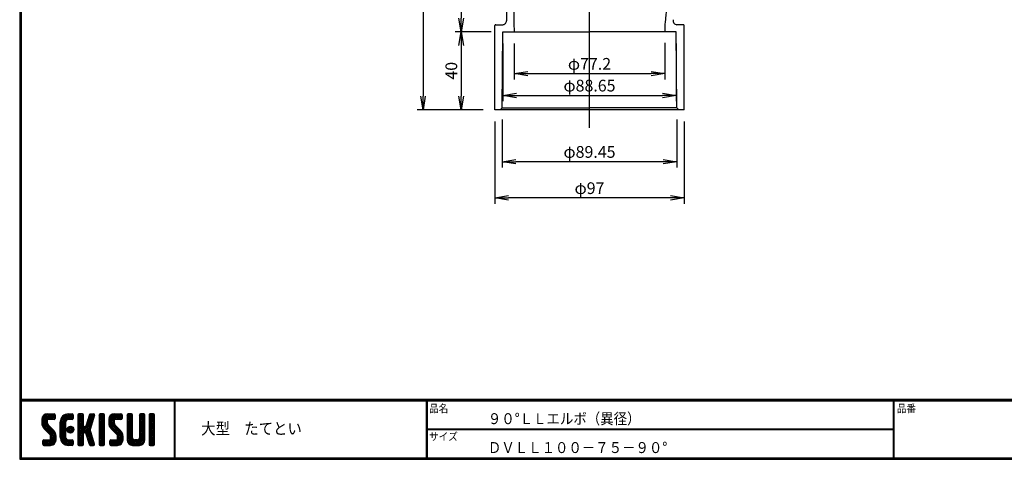
# Model space of a CAD drawing. Extents: x 10 to 808, y 14 to 565.
# Drawn here: x 10 to 514, y 14 to 239 of the extents above; entities that cross this region are included whole.
import ezdxf

# ---------------------------------------------------------------- set-up
doc = ezdxf.new("R2010")
doc.units = 0
doc.header["$LTSCALE"] = 2
doc.linetypes.add('CENTER', pattern=[2, 1.25, -0.25, 0.25, -0.25])
doc.layers.get('0').update_dxf_attribs({"linetype": 'CONTINUOUS'})
doc.layers.get('DEFPOINTS').update_dxf_attribs({"linetype": 'CONTINUOUS'})
for name, color, linetype in [('CENTER L', 1, 'CENTER'), ('moji', 2, 'CONTINUOUS'), ('SEIHIN', 3, 'CONTINUOUS'), ('SUNPOU', 4, 'CONTINUOUS'), ('ZUWAKU', 7, 'CONTINUOUS')]:
    doc.layers.add(name, color=color, linetype=linetype)
doc.styles.get("Standard").update_dxf_attribs({"font": 'TXT', "bigfont": 'bigfont.shx'})
doc.styles.add('ｽﾀｲﾙ1', font='txt')
doc.dimstyles.get("Standard").update_dxf_attribs({"dimtxt": 0.18, "dimasz": 0.18, "dimexe": 0.18, "dimexo": 0.0625, "dimgap": 0.09, "dimtad": 0, "dimtih": 1, "dimtoh": 1, "dimdec": 4, "dimzin": 0, "dimdsep": 46, "dimtxsty": 'STANDARD', "dimcen": 0.09, "dimadec": 0, "dimazin": 0, "dimtfac": 1, "dimtdec": 4, "dimtofl": 0, "dimtmove": 0, "dimatfit": 3, "dimfxl": 1, "dimtolj": 1, "dimtzin": 0, "dimarcsym": 0})

# ---------------------------------------------------------------- blocks, each defined once
blk = doc.blocks.new('*X1')
at = {"color": 0}
for p, q in [((9, 25.08), (13.28, 29.36)), ((9, 25.98), (12.38, 29.36)), ((16.15, 19.14), (9, 26.29)), ((16.35, 18.05), (9, 25.4)), ((9.02, 26.89), (11.46, 29.34)), ((9.03, 24.21), (14.18, 29.36)), ((11.86, 24.33), (9.06, 27.13)), ((9.2, 23.48), (11.8, 26.08)), ((11.8, 25.29), (9.29, 27.8)), ((11.82, 26.17), (9.64, 28.34)), ((12.33, 26.56), (10.1, 28.78)), ((13.23, 26.56), (10.67, 29.12)), ((14.13, 26.56), (11.36, 29.32)), ((15.02, 26.56), (12.22, 29.36)), ((12.27, 26.56), (15.08, 29.36)), ((15.72, 26.76), (13.12, 29.36)), ((13.18, 26.56), (15.74, 29.12)), ((15.83, 27.55), (14.02, 29.36)), ((14.07, 26.56), (15.83, 28.31)), ((15.83, 28.45), (14.92, 29.36)), ((14.97, 26.56), (15.83, 27.41)), ((18.45, 23.75), (24.06, 29.36)), ((18.45, 24.65), (23.16, 29.36)), ((18.45, 22.85), (21.42, 25.82)), ((18.47, 25.57), (22.24, 29.34)), ((21.25, 23.02), (18.5, 25.78)), ((21.25, 23.92), (18.67, 26.5)), ((18.77, 26.76), (21.04, 29.04)), ((21.25, 24.82), (18.94, 27.13)), ((21.33, 25.63), (19.29, 27.68)), ((21.69, 26.18), (19.71, 28.16)), ((22.26, 26.5), (20.2, 28.57)), ((23.11, 26.56), (20.76, 28.91)), ((24, 26.56), (21.4, 29.17)), ((21.99, 26.39), (24.87, 29.27)), ((24.83, 26.63), (22.13, 29.33)), ((25.1, 27.26), (23, 29.36)), ((23.05, 26.56), (25.1, 28.6)), ((25.1, 28.15), (23.9, 29.36)), ((23.95, 26.56), (25.1, 27.71)), ((27.55, 27.46), (29.45, 29.36)), ((27.55, 28.36), (28.55, 29.36)), ((27.55, 26.56), (30.19, 29.21)), ((27.55, 25.67), (30.35, 28.47)), ((30.35, 25.6), (27.55, 28.4)), ((27.55, 24.77), (30.35, 27.57)), ((30.35, 24.7), (27.55, 27.5)), ((27.55, 23.87), (30.35, 26.67)), ((30.35, 23.8), (27.55, 26.6)), ((27.55, 18.48), (35.32, 26.25)), ((27.55, 22.97), (30.35, 25.77)), ((34.59, 18.66), (27.55, 25.7)), ((30.35, 26.5), (27.68, 29.17)), ((30.35, 27.39), (28.39, 29.36)), ((30.35, 28.29), (29.29, 29.36)), ((31.64, 23.47), (35.73, 27.56)), ((32.06, 24.78), (36.11, 28.84)), ((34.4, 23.34), (32.27, 25.47)), ((32.47, 26.1), (35.72, 29.34)), ((34.62, 24.03), (32.49, 26.15)), ((34.83, 24.71), (32.7, 26.84)), ((32.89, 27.41), (34.83, 29.36)), ((35.05, 25.39), (32.92, 27.52)), ((35.26, 26.07), (33.14, 28.2)), ((33.3, 28.72), (33.94, 29.36)), ((35.48, 26.76), (33.35, 28.88)), ((35.69, 27.44), (33.79, 29.35)), ((35.91, 28.12), (34.67, 29.36)), ((36.11, 28.82), (35.57, 29.36)), ((38.4, 27.54), (40.22, 29.36)), ((38.4, 28.43), (39.32, 29.36)), ((38.4, 26.64), (41, 29.24)), ((38.4, 25.74), (41.2, 28.54)), ((41.2, 25.52), (38.4, 28.32)), ((38.4, 24.84), (41.2, 27.64)), ((41.2, 24.63), (38.4, 27.43)), ((38.4, 23.94), (41.2, 26.74)), ((41.2, 23.73), (38.4, 26.53)), ((38.4, 23.05), (41.2, 25.85)), ((41.2, 22.83), (38.4, 25.63)), ((41.2, 26.42), (38.49, 29.13)), ((41.2, 27.32), (39.16, 29.36)), ((41.2, 28.22), (40.06, 29.36)), ((43.3, 25.25), (47.41, 29.36)), ((43.3, 26.15), (46.51, 29.36)), ((50.52, 18.9), (43.3, 26.12)), ((50.65, 17.87), (43.3, 25.22)), ((43.32, 24.37), (48.3, 29.36)), ((46.31, 24.01), (43.33, 26.98)), ((43.35, 27.1), (45.56, 29.3)), ((43.46, 23.61), (49.2, 29.36)), ((46.1, 25.12), (43.54, 27.68)), ((43.7, 22.96), (46.1, 25.36)), ((46.1, 26.01), (43.87, 28.25)), ((46.48, 26.54), (44.31, 28.71)), ((47.35, 26.56), (44.85, 29.06)), ((48.25, 26.56), (45.51, 29.3)), ((49.15, 26.56), (46.35, 29.36)), ((49.93, 26.67), (47.25, 29.36)), ((47.3, 26.56), (49.96, 29.22)), ((50.13, 27.38), (48.14, 29.36)), ((48.2, 26.56), (50.13, 28.48)), ((50.13, 28.27), (49.04, 29.36)), ((49.1, 26.56), (50.13, 27.59)), ((52.75, 27.52), (54.59, 29.36)), ((52.75, 28.42), (53.69, 29.36)), ((52.75, 26.62), (55.36, 29.23)), ((52.75, 25.72), (55.55, 28.52)), ((55.55, 25.54), (52.75, 28.34)), ((52.75, 24.82), (55.55, 27.62)), ((55.55, 24.65), (52.75, 27.45)), ((52.75, 23.93), (55.55, 26.73)), ((55.55, 23.75), (52.75, 26.55)), ((52.75, 23.03), (55.55, 25.83)), ((55.55, 22.85), (52.75, 25.65)), ((55.55, 26.44), (52.85, 29.14)), ((55.55, 27.34), (53.53, 29.36)), ((55.55, 28.24), (54.43, 29.36)), ((59.05, 27.53), (60.88, 29.36)), ((59.05, 28.43), (59.98, 29.36)), ((59.05, 26.63), (61.66, 29.24)), ((59.05, 25.74), (61.85, 28.54)), ((61.85, 25.53), (59.05, 28.33)), ((59.05, 24.84), (61.85, 27.64)), ((61.85, 24.63), (59.05, 27.43)), ((59.05, 23.94), (61.85, 26.74)), ((61.85, 23.73), (59.05, 26.53)), ((59.05, 23.04), (61.85, 25.84)), ((61.85, 22.84), (59.05, 25.64)), ((61.85, 26.43), (59.14, 29.13)), ((61.85, 27.33), (59.82, 29.36)), ((61.85, 28.22), (60.72, 29.36)), ((63.95, 27.04), (66.26, 29.36)), ((63.95, 27.94), (65.37, 29.36)), ((63.95, 28.84), (64.47, 29.36)), ((63.95, 26.15), (66.74, 28.94)), ((66.75, 26.02), (63.95, 28.82)), ((63.95, 25.25), (66.75, 28.05)), ((66.75, 25.12), (63.95, 27.92)), ((63.95, 24.35), (66.75, 27.15)), ((66.75, 24.22), (63.95, 27.02)), ((63.95, 23.45), (66.75, 26.25)), ((66.75, 23.32), (63.95, 26.12)), ((63.95, 22.55), (66.75, 25.35)), ((66.75, 22.43), (63.95, 25.23)), ((66.75, 26.92), (64.33, 29.34)), ((66.75, 27.81), (65.21, 29.36)), ((66.75, 28.71), (66.1, 29.36)), ((16.35, 17.15), (9.01, 24.49)), ((16.35, 16.25), (9.23, 23.37)), ((9.46, 22.84), (11.8, 25.18)), ((9.8, 22.28), (11.86, 24.34)), ((10.21, 21.79), (12.19, 23.77)), ((10.66, 21.35), (12.64, 23.33)), ((11.11, 20.9), (13.09, 22.88)), ((11.56, 20.45), (13.54, 22.43)), ((12, 20), (13.98, 21.98)), ((12.45, 19.55), (14.43, 21.53)), ((12.9, 19.1), (14.88, 21.08)), ((13.33, 18.63), (15.32, 20.62)), ((21.25, 22.13), (18.45, 24.93)), ((18.45, 21.95), (21.25, 24.75)), ((21.25, 21.23), (18.45, 24.03)), ((18.45, 21.06), (21.25, 23.86)), ((21.25, 20.33), (18.45, 23.13)), ((18.45, 20.16), (21.25, 22.96)), ((21.25, 19.43), (18.45, 22.23)), ((18.45, 19.26), (21.25, 22.06)), ((21.25, 18.53), (18.45, 21.33)), ((18.45, 18.36), (21.25, 21.16)), ((21.25, 17.64), (18.45, 20.44)), ((18.45, 17.46), (21.25, 20.26)), ((23.82, 19.56), (21.95, 21.42)), ((21.98, 20.99), (24.02, 23.03)), ((22.1, 22.01), (23, 22.91)), ((24.52, 19.76), (22.15, 22.12)), ((22.24, 20.35), (24.66, 22.77)), ((25.02, 20.16), (22.55, 22.62)), ((22.67, 19.89), (25.12, 22.34)), ((25.35, 20.72), (23.11, 22.96)), ((23.29, 19.61), (25.4, 21.72)), ((25.44, 21.53), (23.93, 23.04)), ((24.21, 19.63), (25.37, 20.8)), ((27.55, 17.58), (34.91, 24.94)), ((27.55, 22.07), (30.35, 24.87)), ((35.01, 17.35), (27.55, 24.81)), ((27.55, 21.18), (30.35, 23.98)), ((35.42, 16.04), (27.55, 23.91)), ((27.55, 20.28), (30.37, 23.1)), ((30.69, 19.87), (27.55, 23.01)), ((27.55, 19.38), (30.88, 22.71)), ((30.35, 19.31), (27.55, 22.11)), ((30.35, 18.41), (27.55, 21.21)), ((30.35, 17.52), (27.55, 20.32)), ((30.76, 19.89), (34.49, 23.63)), ((34.18, 19.97), (31.34, 22.82)), ((31.45, 19.68), (34.08, 22.31)), ((33.77, 21.29), (31.63, 23.42)), ((31.68, 19.02), (33.81, 21.15)), ((33.97, 21.98), (31.84, 24.11)), ((31.9, 18.34), (34.02, 20.47)), ((34.19, 22.66), (32.06, 24.79)), ((38.4, 22.15), (41.2, 24.95)), ((41.2, 21.93), (38.4, 24.73)), ((38.4, 21.25), (41.2, 24.05)), ((41.2, 21.03), (38.4, 23.83)), ((38.4, 20.35), (41.2, 23.15)), ((41.2, 20.14), (38.4, 22.94)), ((38.4, 19.45), (41.2, 22.25)), ((41.2, 19.24), (38.4, 22.04)), ((38.4, 18.56), (41.2, 21.36)), ((41.2, 18.34), (38.4, 21.14)), ((38.4, 17.66), (41.2, 20.46)), ((41.2, 17.44), (38.4, 20.24)), ((50.65, 16.97), (43.32, 24.3)), ((50.65, 16.07), (43.64, 23.08)), ((44.02, 22.38), (46.12, 24.48)), ((44.42, 21.88), (46.41, 23.87)), ((44.87, 21.43), (46.85, 23.41)), ((45.32, 20.98), (47.3, 22.96)), ((45.77, 20.54), (47.75, 22.52)), ((46.22, 20.09), (48.2, 22.07)), ((46.67, 19.64), (48.65, 21.62)), ((47.11, 19.19), (49.09, 21.17)), ((47.56, 18.73), (49.54, 20.72)), ((47.83, 18.11), (49.94, 20.21)), ((52.75, 22.13), (55.55, 24.93)), ((55.55, 21.95), (52.75, 24.75)), ((52.75, 21.23), (55.55, 24.03)), ((55.55, 21.05), (52.75, 23.85)), ((52.75, 20.33), (55.55, 23.13)), ((55.55, 20.16), (52.75, 22.96)), ((52.75, 19.44), (55.55, 22.24)), ((55.55, 19.26), (52.75, 22.06)), ((52.75, 18.54), (55.55, 21.34)), ((55.55, 18.36), (52.75, 21.16)), ((52.75, 17.64), (55.55, 20.44)), ((55.55, 17.46), (52.75, 20.26)), ((59.05, 22.14), (61.85, 24.94)), ((61.85, 21.94), (59.05, 24.74)), ((59.05, 21.25), (61.85, 24.05)), ((61.85, 21.04), (59.05, 23.84)), ((59.05, 20.35), (61.85, 23.15)), ((61.85, 20.14), (59.05, 22.94)), ((59.05, 19.45), (61.85, 22.25)), ((61.85, 19.24), (59.05, 22.04)), ((59.05, 18.55), (61.85, 21.35)), ((61.85, 18.35), (59.05, 21.15)), ((59.05, 17.65), (61.85, 20.45)), ((61.85, 17.45), (59.05, 20.25)), ((63.95, 21.66), (66.75, 24.46)), ((66.75, 21.53), (63.95, 24.33)), ((63.95, 20.76), (66.75, 23.56)), ((66.75, 20.63), (63.95, 23.43)), ((63.95, 19.86), (66.75, 22.66)), ((66.75, 19.73), (63.95, 22.53)), ((63.95, 18.96), (66.75, 21.76)), ((66.75, 18.83), (63.95, 21.63)), ((63.95, 18.06), (66.75, 20.86)), ((66.75, 17.94), (63.95, 20.74)), ((9.53, 13.93), (11.66, 16.06)), ((9.53, 14.83), (10.76, 16.06)), ((9.59, 15.79), (9.79, 15.99)), ((12.16, 13.26), (9.61, 15.81)), ((9.81, 13.32), (12.55, 16.06)), ((13.06, 13.26), (10.26, 16.06)), ((10.65, 13.26), (16.24, 18.84)), ((13.93, 13.28), (11.15, 16.06)), ((11.55, 13.26), (16.35, 18.05)), ((14.63, 13.48), (12.05, 16.06)), ((12.45, 13.26), (16.35, 17.16)), ((15.21, 13.8), (12.95, 16.06)), ((13.35, 13.26), (16.35, 16.26)), ((16.28, 15.42), (13.51, 18.19)), ((15.67, 14.23), (13.51, 16.39)), ((13.55, 17.95), (15.71, 20.11)), ((13.55, 17.05), (16.01, 19.52)), ((16.04, 14.77), (13.55, 17.25)), ((14.36, 13.38), (16.23, 15.24)), ((24.71, 13.28), (18.45, 19.54)), ((23.83, 13.26), (18.45, 18.64)), ((22.93, 13.26), (18.45, 17.74)), ((21.98, 13.31), (18.5, 16.79)), ((18.53, 16.65), (21.25, 19.37)), ((18.73, 15.95), (21.25, 18.47)), ((20.61, 13.79), (18.98, 15.42)), ((19.02, 15.34), (21.25, 17.57)), ((19.39, 14.81), (21.4, 16.82)), ((19.83, 14.35), (21.81, 16.34)), ((20.33, 13.96), (22.45, 16.07)), ((20.91, 13.64), (23.33, 16.06)), ((21.57, 13.4), (24.23, 16.06)), ((22.34, 13.27), (24.96, 15.89)), ((25.1, 13.79), (22.83, 16.06)), ((23.22, 13.26), (25.1, 15.13)), ((25.1, 14.68), (23.73, 16.06)), ((25.1, 15.58), (24.63, 16.05)), ((27.55, 16.69), (30.36, 19.5)), ((30.35, 16.62), (27.55, 19.42)), ((27.55, 15.79), (30.35, 18.59)), ((30.35, 15.72), (27.55, 18.52)), ((27.55, 14.89), (30.35, 17.69)), ((30.35, 14.82), (27.55, 17.62)), ((27.55, 13.99), (30.35, 16.79)), ((30.35, 13.92), (27.55, 16.72)), ((30.06, 13.31), (27.55, 15.83)), ((27.8, 13.34), (30.35, 15.89)), ((35.84, 14.72), (31.75, 18.82)), ((32.11, 17.66), (34.24, 19.78)), ((36.07, 13.59), (32.16, 17.5)), ((32.33, 16.97), (34.46, 19.1)), ((32.54, 16.29), (34.67, 18.42)), ((35.51, 13.26), (32.57, 16.19)), ((32.76, 15.61), (34.89, 17.74)), ((32.97, 14.93), (35.1, 17.05)), ((33.19, 14.24), (35.32, 16.37)), ((33.41, 13.56), (35.53, 15.69)), ((38.4, 16.76), (41.2, 19.56)), ((41.2, 16.54), (38.4, 19.34)), ((38.4, 15.86), (41.2, 18.66)), ((41.2, 15.65), (38.4, 18.45)), ((38.4, 14.96), (41.2, 17.76)), ((41.2, 14.75), (38.4, 17.55)), ((38.4, 14.07), (41.2, 16.87)), ((41.2, 13.85), (38.4, 16.65)), ((40.86, 13.29), (38.4, 15.75)), ((38.6, 13.37), (41.2, 15.97)), ((43.83, 14.1), (45.78, 16.06)), ((43.83, 15), (44.88, 16.06)), ((46.28, 13.26), (43.85, 15.69)), ((44.01, 13.39), (46.68, 16.06)), ((47.18, 13.26), (44.38, 16.06)), ((44.78, 13.26), (50.5, 18.98)), ((48.07, 13.27), (45.28, 16.06)), ((45.67, 13.26), (50.64, 18.22)), ((48.81, 13.43), (46.18, 16.06)), ((46.57, 13.26), (50.65, 17.34)), ((49.4, 13.73), (47.08, 16.06)), ((47.47, 13.26), (50.65, 16.44)), ((49.89, 14.14), (47.75, 16.28)), ((47.85, 17.23), (50.26, 19.64)), ((50.54, 15.29), (47.85, 17.98)), ((50.27, 14.66), (47.85, 17.08)), ((48.43, 13.32), (50.59, 15.48)), ((52.75, 16.74), (55.55, 19.54)), ((58.86, 13.26), (52.75, 19.36)), ((57.96, 13.26), (52.75, 18.47)), ((57.06, 13.26), (52.75, 17.57)), ((56.16, 13.26), (52.75, 16.67)), ((52.76, 15.85), (55.55, 18.64)), ((55.25, 13.27), (52.77, 15.75)), ((52.92, 15.11), (55.55, 17.75)), ((53.22, 14.51), (55.58, 16.87)), ((53.63, 14.02), (55.91, 16.31)), ((54.14, 13.64), (56.56, 16.06)), ((54.77, 13.37), (57.45, 16.06)), ((55.55, 13.26), (58.46, 16.16)), ((56.45, 13.26), (61.85, 18.66)), ((59.68, 13.33), (56.95, 16.06)), ((57.35, 13.26), (61.85, 17.76)), ((60.34, 13.57), (57.85, 16.06)), ((58.25, 13.26), (61.85, 16.86)), ((60.87, 13.93), (58.58, 16.23)), ((58.95, 16.65), (61.85, 19.56)), ((61.31, 14.4), (58.98, 16.73)), ((61.85, 16.55), (59.05, 19.35)), ((61.82, 15.68), (59.05, 18.45)), ((61.63, 14.97), (59.05, 17.55)), ((59.15, 13.26), (61.85, 15.96)), ((63.95, 17.17), (66.75, 19.97)), ((66.75, 17.04), (63.95, 19.84)), ((63.95, 16.27), (66.75, 19.07)), ((66.75, 16.14), (63.95, 18.94)), ((63.95, 15.37), (66.75, 18.17)), ((66.75, 15.24), (63.95, 18.04)), ((63.95, 14.47), (66.75, 17.27)), ((66.75, 14.34), (63.95, 17.14)), ((66.68, 13.52), (63.95, 16.25)), ((66.04, 13.26), (63.95, 15.35)), ((63.98, 13.6), (66.75, 16.37)), ((64.53, 13.26), (66.75, 15.48)), ((11.26, 13.26), (9.53, 14.99)), ((10.36, 13.26), (9.53, 14.09)), ((24.12, 13.26), (25.1, 14.24)), ((29.22, 13.26), (27.55, 14.93)), ((28.32, 13.26), (27.55, 14.03)), ((28.61, 13.26), (30.35, 15)), ((29.51, 13.26), (30.35, 14.1)), ((34.61, 13.26), (32.99, 14.88)), ((33.66, 13.31), (33.41, 13.56)), ((34, 13.26), (35.75, 15.01)), ((34.9, 13.26), (35.96, 14.32)), ((35.91, 13.37), (36, 13.46)), ((40, 13.26), (38.4, 14.85)), ((39.1, 13.26), (38.4, 13.96)), ((39.39, 13.26), (41.2, 15.07)), ((40.29, 13.26), (41.2, 14.17)), ((45.39, 13.26), (43.83, 14.82)), ((44.49, 13.26), (43.83, 13.92)), ((60.38, 13.59), (61.52, 14.73)), ((65.14, 13.26), (63.95, 14.45)), ((65.43, 13.26), (66.75, 14.58)), ((66.34, 13.27), (66.74, 13.67))]:
    blk.add_line(p, q, dxfattribs=at)
blk = doc.blocks.new('_OPEN')
at = {"color": 0, "linetype": 'ByBlock'}
for p, q in [((-1, 0.167), (0, 0)), ((0, 0), (-1, -0.167)), ((0, 0), (-1, 0))]:
    blk.add_line(p, q, dxfattribs=at)
blk = doc.blocks.new('*D2')
at = {"layer": 'DEFPOINTS', "color": 0, "linetype": 'Continuous'}
for p in [(301.94, 368.74), (489.94, 364.35), (293.94, 360.59), (324.52, 322.21), (301.94, 183.54)]:
    blk.add_point(p, dxfattribs=at)
at = {"layer": 'SUNPOU', "color": 4, "linetype": 'Continuous'}
blk.add_arc((301.94, 360.74), 44.66, 278.9903, 352.1096, dxfattribs=at)
at = {"layer": 'SUNPOU', "color": 4, "linetype": 'Continuous', "xscale": 7, "yscale": 7, "zscale": 7}
for p, rotation in [((346.59, 361.6), 86.60481569239847), ((301.94, 316.08), 184.4950327071865)]:
    blk.add_blockref('_OPEN', p, dxfattribs=dict(at, rotation=rotation))
at = {"layer": 'SUNPOU', "color": 4, "linetype": 'Continuous', "insert": (330.25, 332.97), "char_height": 6, "attachment_point": 5, "rotation": 45.5499}
blk.add_mtext('\\A1;91°10′', dxfattribs=at)
blk = doc.blocks.new('*D3')
at = {"layer": 'DEFPOINTS', "color": 0, "linetype": 'Continuous'}
for p in [(301.94, 360.74), (216.67, 192.74), (253.44, 192.74)]:
    blk.add_point(p, dxfattribs=at)
at = {"layer": 'SUNPOU', "color": 4, "linetype": 'Continuous', "lineweight": -2}
for p, q in [((295.94, 360.74), (213.67, 360.74)), ((216.67, 353.74), (216.67, 199.74)), ((247.44, 192.74), (213.67, 192.74))]:
    blk.add_line(p, q, dxfattribs=at)
at = {"layer": 'SUNPOU', "color": 4, "linetype": 'Continuous', "lineweight": -2, "xscale": 7, "yscale": 7, "zscale": 7}
for p, rotation in [((216.67, 360.74), 90), ((216.67, 192.74), 270)]:
    blk.add_blockref('_OPEN', p, dxfattribs=dict(at, rotation=rotation))
at = {"layer": 'SUNPOU', "color": 4, "linetype": 'Continuous', "insert": (211.67, 276.74), "char_height": 6, "attachment_point": 5, "rotation": 90}
blk.add_mtext('\\A1;168', dxfattribs=at)
blk = doc.blocks.new('*D4')
at = {"layer": 'DEFPOINTS', "color": 0, "linetype": 'Continuous'}
for p in [(301.94, 360.74), (236.16, 232.74), (257.61, 232.74)]:
    blk.add_point(p, dxfattribs=at)
at = {"layer": 'SUNPOU', "color": 4, "linetype": 'Continuous', "lineweight": -2}
for p, q in [((295.94, 360.74), (233.16, 360.74)), ((236.16, 353.74), (236.16, 239.74)), ((251.61, 232.74), (233.16, 232.74))]:
    blk.add_line(p, q, dxfattribs=at)
at = {"layer": 'SUNPOU', "color": 4, "linetype": 'Continuous', "lineweight": -2, "xscale": 7, "yscale": 7, "zscale": 7}
for p, rotation in [((236.16, 360.74), 90), ((236.16, 232.74), 270)]:
    blk.add_blockref('_OPEN', p, dxfattribs=dict(at, rotation=rotation))
at = {"layer": 'SUNPOU', "color": 4, "linetype": 'Continuous', "insert": (231.16, 296.74), "char_height": 6, "attachment_point": 5, "rotation": 90}
blk.add_mtext('\\A1;128', dxfattribs=at)
blk = doc.blocks.new('*D5')
at = {"layer": 'DEFPOINTS', "color": 0, "linetype": 'Continuous'}
for p in [(257.61, 232.74), (236.16, 192.74), (253.44, 192.74)]:
    blk.add_point(p, dxfattribs=at)
at = {"layer": 'SUNPOU', "color": 4, "linetype": 'Continuous'}
for p, q in [((236.16, 225.74), (236.16, 199.74)), ((247.44, 192.74), (233.16, 192.74))]:
    blk.add_line(p, q, dxfattribs=at)
at = {"layer": 'SUNPOU', "color": 4, "linetype": 'Continuous', "xscale": 7, "yscale": 7, "zscale": 7}
for p, rotation in [((236.16, 232.74), 90), ((236.16, 192.74), 270)]:
    blk.add_blockref('_OPEN', p, dxfattribs=dict(at, rotation=rotation))
at = {"layer": 'SUNPOU', "color": 4, "linetype": 'Continuous', "insert": (231.16, 212.74), "char_height": 6, "attachment_point": 5, "rotation": 90}
blk.add_mtext('\\A1;40', dxfattribs=at)
blk = doc.blocks.new('*D6')
at = {"layer": 'DEFPOINTS', "color": 0, "linetype": 'Continuous'}
for p in [(253.44, 192.74), (350.44, 192.74), (253.44, 147.62)]:
    blk.add_point(p, dxfattribs=at)
at = {"layer": 'SUNPOU', "color": 4, "linetype": 'Continuous', "lineweight": -2}
for p, q in [((253.44, 186.74), (253.44, 144.62)), ((350.44, 186.74), (350.44, 144.62)), ((343.44, 147.62), (260.44, 147.62))]:
    blk.add_line(p, q, dxfattribs=at)
at = {"layer": 'SUNPOU', "color": 4, "linetype": 'Continuous', "lineweight": -2, "xscale": 7, "yscale": 7, "zscale": 7, "rotation": 180}
blk.add_blockref('_OPEN', (253.44, 147.62), dxfattribs=at)
at = {"layer": 'SUNPOU', "color": 4, "linetype": 'Continuous', "lineweight": -2, "xscale": 7, "yscale": 7, "zscale": 7}
blk.add_blockref('_OPEN', (350.44, 147.62), dxfattribs=at)
at = {"layer": 'SUNPOU', "color": 4, "linetype": 'Continuous', "insert": (301.94, 152.62), "char_height": 6, "attachment_point": 5}
blk.add_mtext('\\A1;φ97', dxfattribs=at)
blk = doc.blocks.new('*D7')
at = {"layer": 'DEFPOINTS', "color": 0, "linetype": 'Continuous'}
for p in [(257.21, 193.74), (346.66, 193.74), (257.21, 166.17)]:
    blk.add_point(p, dxfattribs=at)
at = {"layer": 'SUNPOU', "color": 4, "linetype": 'Continuous', "lineweight": -2}
for p, q in [((257.21, 187.74), (257.21, 163.17)), ((346.66, 187.74), (346.66, 163.17)), ((339.66, 166.17), (264.21, 166.17))]:
    blk.add_line(p, q, dxfattribs=at)
at = {"layer": 'SUNPOU', "color": 4, "linetype": 'Continuous', "lineweight": -2, "xscale": 7, "yscale": 7, "zscale": 7, "rotation": 180}
blk.add_blockref('_OPEN', (257.21, 166.17), dxfattribs=at)
at = {"layer": 'SUNPOU', "color": 4, "linetype": 'Continuous', "lineweight": -2, "xscale": 7, "yscale": 7, "zscale": 7}
blk.add_blockref('_OPEN', (346.66, 166.17), dxfattribs=at)
at = {"layer": 'SUNPOU', "color": 4, "linetype": 'Continuous', "insert": (301.94, 171.17), "char_height": 6, "attachment_point": 5}
blk.add_mtext('\\A1;φ89.45', dxfattribs=at)
blk = doc.blocks.new('*D16')
at = {"layer": 'DEFPOINTS', "color": 0}
for p in [(263.34, 232.74), (340.54, 232.97), (340.54, 211.27)]:
    blk.add_point(p, dxfattribs=at)
at = {"layer": 'SUNPOU'}
for p, q in [((263.34, 226.74), (263.34, 208.27)), ((340.54, 226.97), (340.54, 208.27)), ((270.34, 211.27), (333.54, 211.27))]:
    blk.add_line(p, q, dxfattribs=at)
at = {"layer": 'SUNPOU', "xscale": 7, "yscale": 7, "zscale": 7, "rotation": 180}
blk.add_blockref('_OPEN', (263.34, 211.27), dxfattribs=at)
at = {"layer": 'SUNPOU', "xscale": 7, "yscale": 7, "zscale": 7}
blk.add_blockref('_OPEN', (340.54, 211.27), dxfattribs=at)
at = {"layer": 'SUNPOU', "insert": (301.94, 216.27), "char_height": 6, "attachment_point": 5}
blk.add_mtext('\\A1;φ77.2', dxfattribs=at)
blk = doc.blocks.new('*D15')
at = {"layer": 'DEFPOINTS', "color": 0}
for p in [(257.61, 232.74), (346.27, 232.69), (346.27, 200.13)]:
    blk.add_point(p, dxfattribs=at)
at = {"layer": 'SUNPOU'}
for p, q in [((257.61, 226.74), (257.61, 197.13)), ((346.27, 226.69), (346.27, 197.13)), ((264.61, 200.13), (339.27, 200.13))]:
    blk.add_line(p, q, dxfattribs=at)
at = {"layer": 'SUNPOU', "xscale": 7, "yscale": 7, "zscale": 7, "rotation": 180}
blk.add_blockref('_OPEN', (257.61, 200.13), dxfattribs=at)
at = {"layer": 'SUNPOU', "xscale": 7, "yscale": 7, "zscale": 7}
blk.add_blockref('_OPEN', (346.27, 200.13), dxfattribs=at)
at = {"layer": 'SUNPOU', "insert": (301.94, 205.13), "char_height": 6, "attachment_point": 5}
blk.add_mtext('\\A1;φ88.65', dxfattribs=at)

msp = doc.modelspace()

# ---------------------------------------------------------------- linework, layer by layer
at = {"layer": 'CENTER L', "color": 1, "linetype": 'CENTER', "ltscale": 5}
for p, q in [((301.94, 191.222), (301.94, 370.742)), ((301.94, 183.539), (301.94, 368.742))]:
    msp.add_line(p, q, dxfattribs=at)
at = {"layer": 'SEIHIN', "color": 3, "linetype": 'Continuous'}
for p, q in [((253.44, 192.741), (253.44, 235.841)), ((253.94, 236.341), (257.46, 236.341)), ((257.215, 193.741), (257.615, 232.741)), ((257.615, 232.741), (301.94, 232.741)), ((346.265, 232.741), (301.94, 232.741)), ((340.54, 236.169), (340.54, 232.741)), ((346.665, 193.741), (346.265, 232.741)), ((349.94, 236.341), (346.739, 236.341)), ((350.44, 192.741), (350.44, 235.841)), ((350.44, 192.741), (253.44, 192.741)), ((257.215, 193.741), (256.215, 192.741)), ((257.215, 193.741), (301.94, 193.741)), ((346.665, 193.741), (301.94, 193.741)), ((346.665, 193.741), (347.664, 192.741))]:
    msp.add_line(p, q, dxfattribs=at)
for centre, radius, start, end in [((434.513, 241.908), 175.089, 93.60318, 181.15421), ((434.28, 241.513), 171.166, 91.76744, 182.93744), ((421.486, 233.057), 80.913, 85.76782, 176.93782), ((257.46, 238.341), 2, 270, 1.15421), ((345.54, 236.169), 5, 165.9915, 179.99745), ((346.739, 238.341), 2, 164.16583, 269.99986), ((253.94, 235.841), 0.5, 90, 180), ((349.94, 235.841), 0.5, 0, 90)]:
    msp.add_arc(centre, radius, start, end, dxfattribs=at)
at = {"layer": 'ZUWAKU'}
for p, q in [((10.05, 44.583), (807.45, 44.583)), ((10.05, 44.383), (807.45, 44.383)), ((10.05, 44.183), (807.45, 44.183)), ((10.05, 43.983), (807.45, 43.983)), ((10.05, 43.783), (807.45, 43.783)), ((89.177, 43.783), (89.177, 14.583)), ((89.377, 43.783), (89.377, 14.583)), ((89.577, 43.783), (89.577, 14.583)), ((218.297, 43.783), (218.297, 14.583)), ((218.497, 43.783), (218.497, 14.583)), ((218.697, 43.783), (218.697, 14.583)), ((457.475, 43.783), (457.475, 14.583)), ((457.675, 43.783), (457.675, 14.583)), ((457.875, 43.783), (457.875, 14.583)), ((24.143, 37.033), (27.643, 37.033)), ((28.168, 36.508), (28.168, 34.758)), ((34.993, 37.033), (36.918, 37.033)), ((37.443, 36.508), (37.443, 34.758)), ((39.893, 36.508), (39.893, 21.458)), ((42.168, 37.033), (40.418, 37.033)), ((42.693, 30.908), (42.693, 36.508)), ((45.727, 36.666), (43.859, 30.749)), ((46.227, 37.033), (47.926, 37.033)), ((48.427, 36.349), (47.365, 32.988)), ((50.743, 36.508), (50.743, 21.458)), ((53.018, 37.033), (51.268, 37.033)), ((53.543, 21.458), (53.543, 36.508)), ((58.443, 37.033), (61.943, 37.033)), ((62.468, 36.508), (62.468, 34.758)), ((65.093, 36.508), (65.093, 23.733)), ((67.368, 37.033), (65.618, 37.033)), ((67.893, 24.783), (67.893, 36.508)), ((71.393, 36.508), (71.393, 24.783)), ((73.668, 37.033), (71.918, 37.033)), ((74.193, 23.733), (74.193, 36.508)), ((76.293, 36.508), (76.293, 21.458)), ((78.568, 37.033), (76.818, 37.033)), ((79.093, 21.458), (79.093, 36.508)), ((21.343, 34.233), (21.343, 32.417)), ((24.143, 33.708), (24.143, 32.417)), ((27.463, 28.518), (24.553, 31.427)), ((27.643, 34.233), (24.668, 34.233)), ((30.793, 25.133), (30.793, 32.833)), ((33.593, 32.833), (33.593, 25.133)), ((36.918, 34.233), (34.993, 34.233)), ((43.358, 30.383), (43.218, 30.383)), ((47.365, 32.988), (46.101, 28.983)), ((55.643, 34.233), (55.643, 32.417)), ((58.443, 33.708), (58.443, 32.417)), ((61.763, 28.518), (58.853, 31.427)), ((61.943, 34.233), (58.968, 34.233)), ((22.573, 29.448), (25.483, 26.538)), ((25.893, 24.258), (25.893, 25.548)), ((28.693, 23.733), (28.693, 25.548)), ((42.693, 21.458), (42.693, 27.058)), ((43.218, 27.583), (43.358, 27.583)), ((45.727, 21.299), (43.859, 27.216)), ((48.427, 21.616), (46.101, 28.983)), ((56.873, 29.448), (59.783, 26.538)), ((60.193, 24.258), (60.193, 25.548)), ((62.993, 23.733), (62.993, 25.548)), ((218.697, 29.383), (457.475, 29.383)), ((218.697, 29.183), (457.475, 29.183)), ((218.697, 28.983), (457.475, 28.983)), ((21.868, 21.458), (21.868, 23.208)), ((22.393, 23.733), (25.368, 23.733)), ((22.393, 20.933), (25.893, 20.933)), ((34.993, 23.733), (36.918, 23.733)), ((36.918, 20.933), (34.993, 20.933)), ((37.443, 23.208), (37.443, 21.458)), ((40.418, 20.933), (42.168, 20.933)), ((46.227, 20.933), (47.926, 20.933)), ((51.268, 20.933), (53.018, 20.933)), ((56.168, 21.458), (56.168, 23.208)), ((56.693, 23.733), (59.668, 23.733)), ((56.693, 20.933), (60.193, 20.933)), ((67.893, 20.933), (71.393, 20.933)), ((70.343, 23.733), (68.943, 23.733)), ((76.818, 20.933), (78.568, 20.933))]:
    msp.add_line(p, q, dxfattribs=at)
for points in [[(10.05, 565.383), (10.05, 13.783), (807.65, 13.783), (807.65, 565.383)], [(10.25, 565.183), (10.25, 13.983), (807.45, 13.983), (807.45, 565.183)], [(10.45, 564.983), (10.45, 14.183), (807.25, 14.183), (807.25, 564.983)], [(10.65, 564.783), (10.65, 14.383), (807.05, 14.383), (807.05, 564.783)], [(10.85, 564.583), (10.85, 14.583), (806.85, 14.583), (806.85, 564.583)]]:
    msp.add_lwpolyline(points, close=True, dxfattribs=at)
msp.add_circle((36.043, 28.983), 1.75, dxfattribs=at)
for centre, radius, start, end in [((24.143, 34.233), 2.8, 90, 180), ((27.643, 36.508), 0.525, 0, 90), ((34.993, 32.833), 4.2, 90, 180), ((36.918, 36.508), 0.525, 0, 90), ((40.418, 36.508), 0.525, 90, 180), ((42.168, 36.508), 0.525, 0, 90), ((46.227, 36.508), 0.525, 90, 162.47443), ((47.926, 36.508), 0.525, 342.47443, 90), ((51.268, 36.508), 0.525, 90, 180), ((53.018, 36.508), 0.525, 0, 90), ((58.443, 34.233), 2.8, 90, 180), ((61.943, 36.508), 0.525, 0, 90), ((65.618, 36.508), 0.525, 90, 180), ((67.368, 36.508), 0.525, 0, 90), ((71.918, 36.508), 0.525, 90, 180), ((73.668, 36.508), 0.525, 0, 90), ((76.818, 36.508), 0.525, 90, 180), ((78.568, 36.508), 0.525, 0, 90), ((25.543, 32.417), 4.2, 180, 225), ((24.668, 33.708), 0.525, 90, 180), ((25.543, 32.417), 1.4, 180, 225), ((27.643, 34.758), 0.525, 270, 0), ((34.993, 32.833), 1.4, 90, 180), ((36.918, 34.758), 0.525, 270, 0), ((43.218, 30.908), 0.525, 180, 270), ((43.358, 30.908), 0.525, 270, 342.47443), ((59.843, 32.417), 4.2, 180, 225), ((58.968, 33.708), 0.525, 90, 180), ((59.843, 32.417), 1.4, 180, 225), ((61.943, 34.758), 0.525, 270, 0), ((24.493, 25.548), 1.4, 0, 45), ((24.493, 25.548), 4.2, 0, 45), ((43.218, 27.058), 0.525, 90, 180), ((43.358, 27.058), 0.525, 17.52557, 90), ((58.793, 25.548), 1.4, 0, 45), ((58.793, 25.548), 4.2, 0, 45), ((22.393, 23.208), 0.525, 90, 180), ((22.393, 21.458), 0.525, 180, 270), ((25.368, 24.258), 0.525, 270, 0), ((25.893, 23.733), 2.8, 270, 0), ((34.993, 25.133), 4.2, 180, 270), ((34.993, 25.133), 1.4, 180, 270), ((36.918, 23.208), 0.525, 0, 90), ((36.918, 21.458), 0.525, 270, 0), ((40.418, 21.458), 0.525, 180, 270), ((42.168, 21.458), 0.525, 270, 0), ((46.227, 21.458), 0.525, 197.52557, 270), ((47.926, 21.458), 0.525, 270, 17.52557), ((51.268, 21.458), 0.525, 180, 270), ((53.018, 21.458), 0.525, 270, 0), ((56.693, 23.208), 0.525, 90, 180), ((56.693, 21.458), 0.525, 180, 270), ((59.668, 24.258), 0.525, 270, 0), ((60.193, 23.733), 2.8, 270, 0), ((67.893, 23.733), 2.8, 180, 270), ((68.943, 24.783), 1.05, 180, 270), ((70.343, 24.783), 1.05, 270, 0), ((71.393, 23.733), 2.8, 270, 0), ((76.818, 21.458), 0.525, 180, 270), ((78.568, 21.458), 0.525, 270, 0)]:
    msp.add_arc(centre, radius, start, end, dxfattribs=at)

# ---------------------------------------------------------------- block references
at = {"layer": 'ZUWAKU', "linetype": 'Continuous'}
msp.add_blockref('*X1', (12.342, 7.675), dxfattribs=at)

# ---------------------------------------------------------------- texts
at = {"layer": 'moji', "style": 'ｽﾀｲﾙ1', "width": 0.9}
for s, height, p in [('９０°ＬＬエルボ（異径）', 5.6, (249.878, 31.788)), ('大型\u3000たてとい', 6, (103.008, 26.524)), ('ＤＶＬＬ１００－７５－９０°', 5.6, (249.878, 16.988))]:
    msp.add_text(s, height=height, dxfattribs=at).set_placement(p)
at = {"layer": 'ZUWAKU', "style": 'ｽﾀｲﾙ1', "width": 0.9}
for s, p in [('品名', (219.775, 37.838)), ('品番', (459.352, 37.838)), ('サイズ', (219.775, 23.438))]:
    msp.add_text(s, height=4, dxfattribs=at).set_placement(p)

# ---------------------------------------------------------------- dimensions: what is measured, and where the dimension line sits
at = {"layer": 'SUNPOU', "linetype": 'Continuous'}
dim = msp.add_angular_dim_2l(base=(324.515, 322.21), line1=((489.938, 364.35), (293.94, 360.587)), line2=((301.94, 183.539), (301.94, 368.742)), text='<>10′', dimstyle='STANDARD', override={"dimtxt": 6, "dimasz": 7, "dimexe": 3, "dimexo": 6, "dimgap": 2, "dimtad": 3, "dimtih": 0, "dimtoh": 0, "dimdec": 0, "dimblk1": 'OPEN', "dimblk2": 'OPEN', "dimsah": 1, "dimcen": 150, "dimclrd": 4, "dimclre": 4, "dimclrt": 4, "dimtdec": 2, "dimtofl": 1}, dxfattribs=at)
dim.commit()
dim.dimension.update_dxf_attribs({"geometry": '*D2', "text_midpoint": (330.249, 332.969)})
for base, p1, p2, override, picture, middle in [((216.671, 192.741), (301.94, 360.74), (253.44, 192.741), {"dimtxt": 6, "dimasz": 7, "dimexe": 3, "dimexo": 6, "dimgap": 2, "dimtad": 3, "dimtih": 0, "dimtoh": 0, "dimdec": 0, "dimblk1": 'OPEN', "dimblk2": 'OPEN', "dimsah": 1, "dimcen": 150, "dimclrd": 4, "dimclre": 4, "dimclrt": 4, "dimtdec": 2, "dimtofl": 1}, '*D3', (211.671, 276.741)), ((236.161, 232.741), (301.94, 360.74), (257.615, 232.741), {"dimtxt": 6, "dimasz": 7, "dimexe": 3, "dimexo": 6, "dimgap": 2, "dimtad": 3, "dimtih": 0, "dimtoh": 0, "dimdec": 0, "dimblk1": 'OPEN', "dimblk2": 'OPEN', "dimsah": 1, "dimcen": 150, "dimclrd": 4, "dimclre": 4, "dimclrt": 4, "dimtdec": 2, "dimtofl": 1}, '*D4', (231.161, 296.741)), ((236.161, 192.741), (257.615, 232.741), (253.44, 192.741), {"dimtxt": 6, "dimasz": 7, "dimexe": 3, "dimexo": 6, "dimgap": 2, "dimtad": 3, "dimtih": 0, "dimtoh": 0, "dimdec": 0, "dimblk1": 'OPEN', "dimblk2": 'OPEN', "dimsah": 1, "dimcen": 150, "dimse1": 1, "dimclrd": 4, "dimclre": 4, "dimclrt": 4, "dimtdec": 2, "dimtofl": 1, "dimtmove": 1}, '*D5', (231.161, 212.741))]:
    dim = msp.add_linear_dim(base=base, p1=p1, p2=p2, angle=90, dimstyle='STANDARD', override=override, dxfattribs=at)
    dim.commit()
    dim.dimension.update_dxf_attribs({"geometry": picture, "text_midpoint": middle})
at = {"layer": 'SUNPOU'}
for base, p1, p2, override, picture, middle in [((346.265, 200.127), (257.615, 232.741), (346.265, 232.688), {"dimtxt": 6, "dimasz": 7, "dimexe": 3, "dimexo": 6, "dimgap": 2, "dimtad": 3, "dimtih": 0, "dimtoh": 0, "dimdec": 2, "dimblk1": 'OPEN', "dimblk2": 'OPEN', "dimsah": 1, "dimcen": 150, "dimclrd": 256, "dimclre": 256, "dimclrt": 256, "dimtdec": 0, "dimtofl": 1, "dimldrblk": 'OPEN', "dimlwd": -1, "dimlwe": -1}, '*D15', (301.94, 205.127)), ((340.54, 211.266), (263.34, 232.741), (340.54, 232.969), {"dimtxt": 6, "dimasz": 7, "dimexe": 3, "dimexo": 6, "dimgap": 2, "dimtad": 3, "dimtih": 0, "dimtoh": 0, "dimdec": 1, "dimblk1": 'OPEN', "dimblk2": 'OPEN', "dimsah": 1, "dimcen": 150, "dimclrd": 256, "dimclre": 256, "dimclrt": 256, "dimtdec": 0, "dimtofl": 1, "dimldrblk": 'OPEN', "dimlwd": -1, "dimlwe": -1}, '*D16', (301.94, 216.266))]:
    dim = msp.add_linear_dim(base=base, p1=p1, p2=p2, text='φ<>', dimstyle='STANDARD', override=override, dxfattribs=at)
    dim.commit()
    dim.dimension.update_dxf_attribs({"geometry": picture, "text_midpoint": middle})
at = {"layer": 'SUNPOU', "linetype": 'Continuous'}
for base, p1, p2, override, picture, middle in [((253.44, 147.618), (350.44, 192.741), (253.44, 192.741), {"dimtxt": 6, "dimasz": 7, "dimexe": 3, "dimexo": 6, "dimgap": 2, "dimtad": 3, "dimtih": 0, "dimtoh": 0, "dimdec": 0, "dimblk1": 'OPEN', "dimblk2": 'OPEN', "dimsah": 1, "dimcen": 150, "dimclrd": 4, "dimclre": 4, "dimclrt": 4, "dimtdec": 2, "dimtofl": 1}, '*D6', (301.94, 152.618)), ((257.215, 166.166), (346.665, 193.741), (257.215, 193.741), {"dimtxt": 6, "dimasz": 7, "dimexe": 3, "dimexo": 6, "dimgap": 2, "dimtad": 3, "dimtih": 0, "dimtoh": 0, "dimdec": 2, "dimblk1": 'OPEN', "dimblk2": 'OPEN', "dimsah": 1, "dimcen": 150, "dimclrd": 4, "dimclre": 4, "dimclrt": 4, "dimtdec": 2, "dimtofl": 1}, '*D7', (301.94, 171.166))]:
    dim = msp.add_linear_dim(base=base, p1=p1, p2=p2, text='φ<>', dimstyle='STANDARD', override=override, dxfattribs=at)
    dim.commit()
    dim.dimension.update_dxf_attribs({"geometry": picture, "text_midpoint": middle})

doc.saveas('drawing.dxf')
